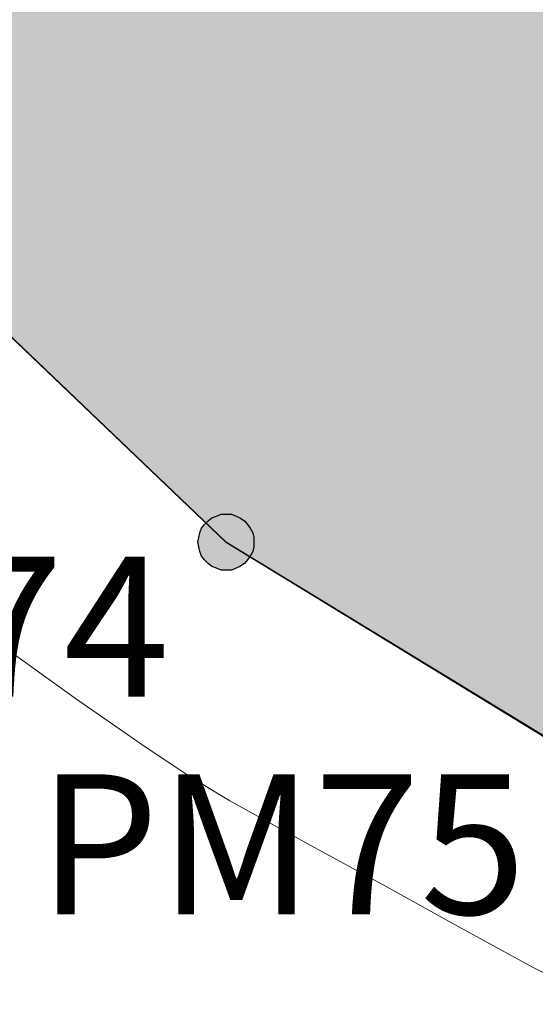
# Model space of a CAD drawing. Extents: x 519161 to 520411, y 1830149 to 1830959.
# Drawn here: x 519565 to 519570, y 1830301 to 1830312 of the extents above; entities that cross this region are included whole.
import ezdxf

# ---------------------------------------------------------------- set-up
doc = ezdxf.new("R2010")
doc.units = 0
doc.header["$MEASUREMENT"] = 0
for name, color, linetype in [('0BUFER', 7, 'Continuous'), ('0MM', 7, 'Continuous'), ('0TODAS1K', 7, 'Continuous'), ('0VERT1', 7, 'Continuous'), ('1VERTICE', 7, 'Continuous'), ('CURVA MAESTRA', 17, 'Continuous')]:
    doc.layers.add(name, color=color, linetype=linetype)
doc.styles.add('WMF-Times New Roman0', font='TIMES.TTF')

msp = doc.modelspace()

# ---------------------------------------------------------------- hatches: boundary and pattern name
at = {"linetype": 'Continuous'}
for color, points in [(254, [(519725.84, 1830279.64), (519729.04, 1830278.1), (519729.08, 1830278.08), (519734.3, 1830276.96), (519749.58, 1830277.79), (519759.72, 1830280.34), (519766.62, 1830282.97), (519770.05, 1830284.98), (519783.85, 1830299.17), (519804.54, 1830313.49), (519810.18, 1830315.28), (519809.03, 1830322.21), (519799.91, 1830320.15), (519798.41, 1830319.55), (519779.02, 1830304.9), (519766.05, 1830320.12), (519766.27, 1830320.3), (519788.48, 1830337.12), (519793.96, 1830339.31), (519807.57, 1830342.39), (519813.15, 1830341.95), (519817.96, 1830340.23), (519818.01, 1830340.18), (519821.11, 1830337.25), (519831.19, 1830308.33), (519834.04, 1830302.67), (519827.55, 1830297.9), (519820.01, 1830297.69), (519813.67, 1830295.49), (519796.83, 1830283.83), (519782.5, 1830269.1), (519775.3, 1830264.88), (519765.74, 1830261.23), (519752.59, 1830257.92), (519732.72, 1830256.84), (519722.54, 1830259.02), (519718.4, 1830261.02), (519706.98, 1830262.35), (519697.48, 1830261.5), (519678.78, 1830262.16), (519655.39, 1830271.11), (519641.52, 1830273.26), (519623.83, 1830282.08), (519622.07, 1830282.15), (519615.35, 1830285.04), (519609.12, 1830286.13), (519590.01, 1830295.34), (519581.61, 1830300.57), (519570.75, 1830303.94), (519566.93, 1830306.27), (519559.33, 1830313.53), (519547.92, 1830321.62), (519516.19, 1830336.89), (519505.41, 1830340.34), (519498.97, 1830340.64), (519489.12, 1830343.85), (519472.89, 1830342.85), (519463.28, 1830343.98), (519453.51, 1830342.25), (519436.85, 1830343.92), (519427.45, 1830342.42), (519416.28, 1830344.39), (519407.62, 1830343.69), (519375.4, 1830344.54), (519355.5, 1830347.51), (519332.97, 1830348.21), (519307.39, 1830346.99), (519289.13, 1830347.49), (519276.16, 1830348.88), (519270.48, 1830352.67), (519260.13, 1830351.4), (519249.7, 1830354.09), (519236.87, 1830353.22), (519227.73, 1830350.89), (519217.78, 1830350.56), (519205.25, 1830348.71), (519196.07, 1830347.36), (519190.77, 1830347.96), (519183.86, 1830347.21), (519183.86, 1830367.33), (519190.81, 1830368.08), (519195.73, 1830367.53), (519202.34, 1830368.5), (519215.99, 1830370.51), (519224.89, 1830370.8), (519233.69, 1830373.05), (519251.57, 1830374.27), (519261.47, 1830371.71), (519275.41, 1830373.42), (519283.17, 1830368.24), (519290.47, 1830367.46), (519307.18, 1830367.01), (519332.81, 1830368.23), (519357.29, 1830367.46), (519377.15, 1830364.51), (519407.07, 1830363.71), (519417.22, 1830364.54), (519427.61, 1830362.7), (519436.26, 1830364.08), (519452.76, 1830362.43), (519462.69, 1830364.19), (519473.44, 1830362.93), (519491.7, 1830364.04), (519502.61, 1830360.49), (519508.99, 1830360.19), (519523.61, 1830355.52), (519558.11, 1830338.91), (519572.09, 1830329), (519579.05, 1830322.3), (519589.99, 1830318.91), (519599.67, 1830312.89), (519615.3, 1830305.35), (519621.1, 1830304.34), (519626.56, 1830301.99), (519628.91, 1830301.9), (519647.66, 1830292.55), (519660.55, 1830290.55), (519682.81, 1830282.03), (519696.93, 1830281.53), (519705.15, 1830282.27), (519707.06, 1830281.79), (519719.84, 1830276.51), (519723.61, 1830277.27)]), (174, [(519566.93, 1830305.97), (519566.88, 1830305.97), (519566.83, 1830305.99), (519566.78, 1830306.01), (519566.74, 1830306.04), (519566.7, 1830306.08), (519566.67, 1830306.12), (519566.65, 1830306.17), (519566.64, 1830306.22), (519566.63, 1830306.27), (519566.64, 1830306.32), (519566.65, 1830306.37), (519566.67, 1830306.42), (519566.7, 1830306.46), (519566.74, 1830306.5), (519566.78, 1830306.53), (519566.83, 1830306.55), (519566.88, 1830306.57), (519566.93, 1830306.57), (519566.99, 1830306.57), (519567.04, 1830306.55), (519567.08, 1830306.53), (519567.13, 1830306.5), (519567.16, 1830306.46), (519567.19, 1830306.42), (519567.22, 1830306.37), (519567.23, 1830306.32), (519567.23, 1830306.27), (519567.23, 1830306.22), (519567.22, 1830306.17), (519567.19, 1830306.12), (519567.16, 1830306.08), (519567.13, 1830306.04), (519567.08, 1830306.01), (519567.04, 1830305.99), (519566.99, 1830305.97)])]:
    msp.add_hatch(color=color, dxfattribs=at).paths.add_polyline_path(points)

# ---------------------------------------------------------------- linework, layer by layer
at = {"layer": '0BUFER'}
msp.add_lwpolyline([(519678.78, 1830262.16), (519655.39, 1830271.11), (519641.52, 1830273.26), (519623.83, 1830282.08), (519622.07, 1830282.15), (519615.35, 1830285.04), (519609.12, 1830286.13), (519590.01, 1830295.34), (519581.61, 1830300.57), (519570.75, 1830303.94), (519566.93, 1830306.27), (519559.33, 1830313.53), (519547.92, 1830321.62), (519516.19, 1830336.89), (519505.41, 1830340.34)], dxfattribs=at)
at = {"layer": '0MM', "linetype": 'Continuous', "lineweight": 20, "ltscale": 0.09}
for points in [[(519559.33, 1830313.53), (519566.93, 1830306.27)], [(519566.93, 1830306.27), (519570.75, 1830303.94)]]:
    msp.add_lwpolyline(points, dxfattribs=at)
at = {"layer": '0TODAS1K', "elevation": 0.199}
for points in [[(519559.333, 1830313.534), (519566.934, 1830306.27)], [(519566.934, 1830306.27), (519570.747, 1830303.936)]]:
    msp.add_lwpolyline(points, dxfattribs=at)
at = {"layer": '0VERT1', "color": 174}
msp.add_lwpolyline([(519566.93, 1830305.97), (519566.88, 1830305.97), (519566.83, 1830305.99), (519566.78, 1830306.01), (519566.74, 1830306.04), (519566.7, 1830306.08), (519566.67, 1830306.12), (519566.65, 1830306.17), (519566.64, 1830306.22), (519566.63, 1830306.27), (519566.64, 1830306.32), (519566.65, 1830306.37), (519566.67, 1830306.42), (519566.7, 1830306.46), (519566.74, 1830306.5), (519566.78, 1830306.53), (519566.83, 1830306.55), (519566.88, 1830306.57), (519566.93, 1830306.57), (519566.99, 1830306.57), (519567.04, 1830306.55), (519567.08, 1830306.53), (519567.13, 1830306.5), (519567.16, 1830306.46), (519567.19, 1830306.42), (519567.22, 1830306.37), (519567.23, 1830306.32), (519567.23, 1830306.27), (519567.23, 1830306.22), (519567.22, 1830306.17), (519567.19, 1830306.12), (519567.16, 1830306.08), (519567.13, 1830306.04), (519567.08, 1830306.01), (519567.04, 1830305.99), (519566.99, 1830305.97), (519566.93, 1830305.97)], dxfattribs=at)
at = {"layer": 'CURVA MAESTRA', "color": 17, "linetype": 'Continuous', "lineweight": 13, "elevation": 0.199}
msp.add_lwpolyline([(519558.92, 1830308.721), (519559.327, 1830308.531), (519559.708, 1830308.339), (519560.083, 1830308.136), (519560.475, 1830307.911), (519560.916, 1830307.648), (519561.48, 1830307.291), (519562.248, 1830306.773), (519563.255, 1830306.067), (519564.347, 1830305.29), (519565.321, 1830304.596), (519566.028, 1830304.102), (519566.537, 1830303.764), (519566.972, 1830303.5), (519567.442, 1830303.238), (519567.991, 1830302.94), (519568.647, 1830302.582), (519569.417, 1830302.152), (519570.222, 1830301.714), (519570.96, 1830301.347)], dxfattribs=at)

# ---------------------------------------------------------------- texts
at = {"layer": '1VERTICE', "lineweight": 9, "style": 'WMF-Times New Roman0'}
for s, p in [('PM74', (519561.097, 1830304.615)), ('PM75', (519564.917, 1830302.285))]:
    msp.add_text(s, height=1.5, dxfattribs=at).set_placement(p)

doc.saveas('drawing.dxf')
